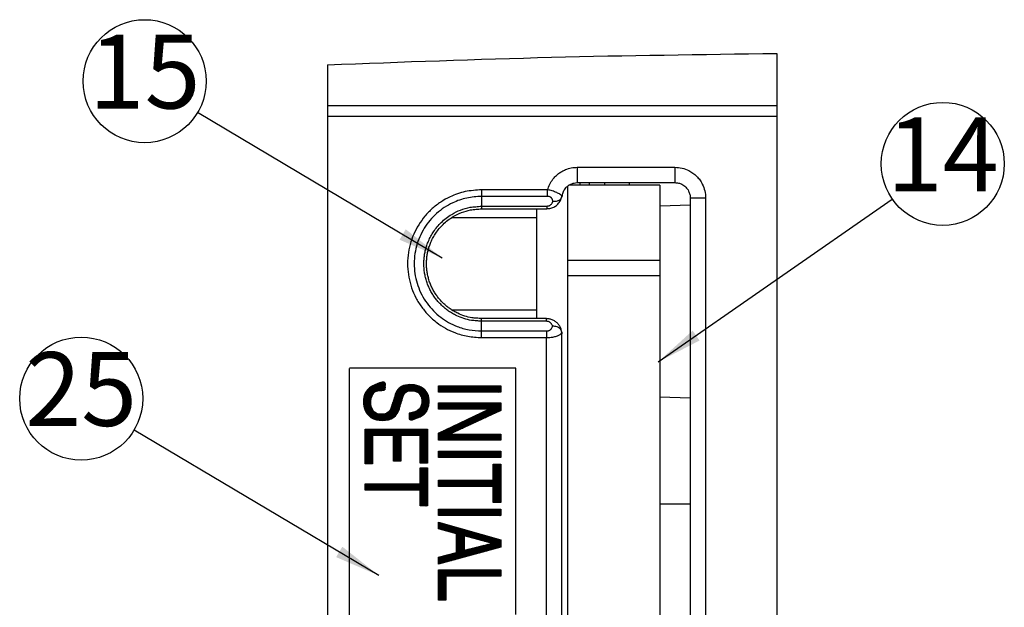
# Model space of a CAD drawing. Units: inches. Extents: x 1 to 840, y -24 to 570.
# Drawn here: x 448 to 512, y 167 to 206 of the extents above; entities that cross this region are included whole.
import ezdxf

# ---------------------------------------------------------------- set-up
doc = ezdxf.new("R2010")
doc.units = ezdxf.units.IN
for name, color, linetype in [('1', 7, 'Continuous'), ('_U_5916_U_5F62_U_7DDA', 7, 'Continuous'), ('_U_6587_U_5B57_U_306A_U_3069', 7, 'Continuous')]:
    doc.layers.add(name, color=color, linetype=linetype)
doc.styles.add('CONVERTER_12', font='txt.shx', dxfattribs={"width": 0.63})
doc.styles.add('CONVERTER_13', font='txt.shx', dxfattribs={"width": 0.72})
doc.dimstyles.get("Standard").update_dxf_attribs({"dimtxt": 0.18, "dimasz": 0.18, "dimexe": 0.18, "dimexo": 0.0625, "dimgap": 0.09, "dimtad": 0, "dimtih": 1, "dimtoh": 1, "dimdec": 4, "dimzin": 0, "dimdsep": 46, "dimtxsty": 'Standard', "dimcen": 0.09, "dimadec": 0, "dimazin": 0, "dimtfac": 1, "dimtdec": 4, "dimtofl": 0, "dimtmove": 0, "dimatfit": 3, "dimfxl": 1, "dimtolj": 1, "dimtzin": 0, "dimarcsym": 0})
pattern_1 = [(45, (0, 0), (-0.088388348, 0), []), (135, (0, 0), (0, -0.088388348), [])]

# ---------------------------------------------------------------- blocks, each defined once
blk = doc.blocks.new('SF438_O__', base_point=(-73.8333, 0))
at = {"layer": '1', "linetype": 'Continuous'}
h = blk.add_hatch(dxfattribs=at)
h.set_pattern_fill('CUSTOM81', color=3, pattern_type=2)
h.set_pattern_definition(pattern_1)
edge = h.paths.add_edge_path()
edge.add_spline(control_points=[(473.654, 179.9653), (473.9022, 180.012), (474.3394, 180.0941), (474.5049, 180.6496), (474.4501, 181.0389), (474.2185, 181.3665), (473.802, 181.4512), (473.3917, 181.3668), (473.2504, 181.0746), (473.17, 180.7677), (473.0722, 180.4775), (472.9648, 180.0674), (472.6532, 179.5787), (471.8996, 179.4443), (471.1698, 179.5826), (470.741, 180.1172), (470.6512, 180.7142), (470.7279, 181.2581), (471.1046, 181.6781), (471.4813, 181.8399), (472.1551, 182.0852), (472.0816, 181.7268), (472.1576, 181.3632), (471.4914, 181.5308), (471.209, 181.1003), (471.1295, 180.7127), (471.1771, 180.3382), (471.3816, 179.9712), (471.8361, 179.852), (472.3797, 179.9786), (472.51, 180.4177), (472.6122, 180.7512), (472.6777, 180.9602), (472.7485, 181.2056), (472.8574, 181.4695), (473.1751, 181.7646), (473.7151, 181.8509), (474.2978, 181.7609), (474.8337, 181.3974), (475.0157, 180.7155), (474.8022, 179.9501), (474.2905, 179.6953), (473.603, 179.4087), (473.6613, 179.7797), (473.6564, 179.9034), (473.654, 179.9653)], knot_values=[0, 0, 0, 0, 0.6958608, 1.225852, 1.525791, 1.8715823, 2.3455172, 2.7272836, 3.0164872, 3.252694, 3.6913638, 3.9275707, 4.5318465, 5.2944597, 6.0629371, 6.656555, 7.2086773, 7.8453835, 8.2399703, 8.7896447, 9.331134, 9.5245762, 9.7180185, 10.3043831, 10.7373224, 11.1380286, 11.4809732, 11.857111, 12.3149035, 12.7925297, 13.3677901, 13.5372515, 13.8519656, 14.0214271, 14.3046912, 14.6990214, 15.2595273, 15.874935, 16.4497862, 17.0785907, 17.8927871, 18.512417, 19.0513116, 19.2447538, 19.4381961, 19.4381961, 19.4381961, 19.4381961], degree=3, periodic=0)
h = blk.add_hatch(dxfattribs=at)
h.set_pattern_fill('CUSTOM82', color=3, pattern_type=2)
h.set_pattern_definition(pattern_1)
h.paths.add_polyline_path([(479.5995, 181.3303), (475.5488, 181.3303), (475.5488, 181.743), (479.5995, 181.743)])
h = blk.add_hatch(dxfattribs=at)
h.set_pattern_fill('CUSTOM83', color=3, pattern_type=2)
h.set_pattern_definition(pattern_1)
h.paths.add_polyline_path([(479.5995, 180.1365), (476.3274, 178.61), (476.3274, 178.6014), (479.5995, 178.6014), (479.5995, 178.2018), (475.5488, 178.2018), (475.5488, 178.6651), (478.8209, 180.2175), (478.8209, 180.2261), (475.5488, 180.2261), (475.5488, 180.6257), (479.5995, 180.6257)])
h = blk.add_hatch(dxfattribs=at)
h.set_pattern_fill('CUSTOM84', color=3, pattern_type=2)
h.set_pattern_definition(pattern_1)
h.paths.add_polyline_path([(474.8384, 176.7069), (474.3533, 176.7069), (474.3533, 178.5184), (473.1124, 178.5184), (473.1124, 176.8472), (472.6273, 176.8472), (472.6273, 178.5184), (471.2734, 178.5184), (471.2734, 176.677), (470.7883, 176.677), (470.7883, 178.9307), (474.8384, 178.9307)])
h = blk.add_hatch(dxfattribs=at)
h.set_pattern_fill('CUSTOM86', color=3, pattern_type=2)
h.set_pattern_definition(pattern_1)
h.paths.add_polyline_path([(479.5995, 177.0825), (475.5488, 177.0825), (475.5488, 177.4952), (479.5995, 177.4952)])
h = blk.add_hatch(dxfattribs=at)
h.set_pattern_fill('CUSTOM85', color=3, pattern_type=2)
h.set_pattern_definition(pattern_1)
h.paths.add_polyline_path([(474.8384, 173.9247), (474.3533, 173.9247), (474.3533, 174.9579), (470.7883, 174.9579), (470.7883, 175.3706), (474.3533, 175.3706), (474.3533, 176.4038), (474.8384, 176.4038)])
h = blk.add_hatch(dxfattribs=at)
h.set_pattern_fill('CUSTOM87', color=3, pattern_type=2)
h.set_pattern_definition(pattern_1)
h.paths.add_polyline_path([(479.5995, 174.1624), (479.1144, 174.1624), (479.1144, 175.1956), (475.5488, 175.1956), (475.5488, 175.6083), (479.1144, 175.6083), (479.1144, 176.6415), (479.5995, 176.6415)])
h = blk.add_hatch(dxfattribs=at)
h.set_pattern_fill('CUSTOM88', color=3, pattern_type=2)
h.set_pattern_definition(pattern_1)
h.paths.add_polyline_path([(479.5995, 173.3059), (475.5488, 173.3059), (475.5488, 173.7187), (479.5995, 173.7187)])
h = blk.add_hatch(dxfattribs=at)
h.set_pattern_fill('CUSTOM89', color=3, pattern_type=2)
h.set_pattern_definition(pattern_1)
h.paths.add_polyline_path([(479.5995, 171.2492), (475.5488, 170.1433), (475.5488, 170.5943), (476.7277, 170.8961), (476.7277, 172.1208), (475.5488, 172.4398), (475.5488, 172.865), (479.5995, 171.7167)])
h.paths.add_polyline_path([(477.2128, 171.0449), (478.9959, 171.4955), (478.9959, 171.5041), (477.2128, 171.9934)], flags=16)
h = blk.add_hatch(dxfattribs=at)
h.set_pattern_fill('CUSTOM90', color=3, pattern_type=2)
h.set_pattern_definition(pattern_1)
h.paths.add_polyline_path([(479.5995, 169.3558), (476.0338, 169.3558), (476.0338, 167.8076), (475.5488, 167.8076), (475.5488, 169.7682), (479.5995, 169.7682)])
at = {"color": 7, "linetype": 'Continuous'}
for p, q in [((497.5469, 203.3588), (497.5469, 117.6842)), ((468.3469, 202.6226), (468.3469, 117.6842)), ((483.9469, 194.7201), (483.9469, 140.4134)), ((489.9469, 194.7842), (484.0215, 194.7842)), ((484.5757, 194.9551), (490.92, 194.957)), ((484.7469, 194.9551), (484.7469, 194.7842)), ((485.3469, 194.9553), (485.3469, 194.7842)), ((486.3469, 194.9556), (486.3469, 194.7842)), ((487.9469, 194.9561), (487.9469, 194.7842)), ((489.9469, 194.7842), (489.9469, 140.5842)), ((491.92, 193.9573), (491.92, 141.411)), ((491.936, 193.4997), (489.9469, 193.4302)), ((476.4504, 192.6842), (481.9469, 192.6842)), ((478.3469, 193.2573), (482.595, 193.2586)), ((481.9469, 186.1099), (481.9469, 193.2584)), ((489.9469, 189.8842), (483.9469, 189.8842)), ((489.9469, 188.8842), (483.9469, 188.8842)), ((476.4193, 186.6842), (481.9469, 186.6842)), ((482.5725, 186.1097), (478.3469, 186.111)), ((483.5763, 163.9545), (483.5763, 185.1316)), ((491.92, 180.9423), (489.9469, 181.0112)), ((491.92, 174.0342), (489.9469, 174.0342))]:
    blk.add_line(p, q, dxfattribs=at)
at = {"color": 9, "linetype": 'Continuous'}
for p, q in [((468.3469, 199.9771), (497.5469, 199.9771)), ((468.3469, 199.2699), (497.5469, 199.2699)), ((484.5754, 195.9551), (490.9197, 195.957)), ((484.5754, 195.9551), (484.5757, 194.9551)), ((490.9197, 195.957), (490.92, 194.957)), ((482.6487, 194.4885), (478.3466, 194.4883)), ((478.3466, 194.4883), (478.3469, 193.2573)), ((482.6488, 194.0605), (478.3467, 194.0598)), ((482.6488, 194.0605), (482.6487, 194.4885)), ((492.92, 193.9573), (491.92, 193.9573)), ((492.92, 193.9573), (492.92, 141.411)), ((478.3468, 193.4291), (482.595, 193.4307)), ((482.595, 193.4307), (482.595, 193.2586)), ((478.3467, 184.8819), (478.3468, 185.9385)), ((482.5725, 185.9377), (478.3468, 185.9385)), ((482.5725, 185.9377), (482.5725, 186.1097)), ((478.3467, 185.3095), (482.5764, 185.3078)), ((482.5764, 185.3078), (482.5763, 184.8799)), ((478.3467, 184.8819), (482.5763, 184.8799)), ((482.5766, 162.9545), (482.5763, 184.8799))]:
    blk.add_line(p, q, dxfattribs=at)
for points, knots in [([(482.6487, 194.4885), (482.6903, 194.6118), (482.7735, 194.8577), (482.9629, 195.1508), (483.1628, 195.3784), (483.3597, 195.5496), (483.5769, 195.6943), (483.8499, 195.8273), (484.1841, 195.9329), (484.4447, 195.9477), (484.5754, 195.9551)], [0, 0, 0, 0, 0.3891598, 0.776319, 1.0365505, 1.2965416, 1.5566316, 1.8169676, 2.2062406, 2.5975762, 2.5975762, 2.5975762, 2.5975762]), ([(490.9197, 195.957), (491.0775, 195.9463), (491.3918, 195.9249), (491.7877, 195.7719), (492.1008, 195.582), (492.3404, 195.3766), (492.5459, 195.1367), (492.7357, 194.8232), (492.8881, 194.4279), (492.9094, 194.1146), (492.92, 193.9573)], [0, 0, 0, 0, 0.4721887, 0.9407554, 1.2548043, 1.5684484, 1.8830681, 2.1981187, 2.6652809, 3.1359368, 3.1359368, 3.1359368, 3.1359368]), ([(478.3466, 194.4883), (477.9934, 194.4655), (477.2891, 194.4202), (476.3984, 194.1014), (475.6869, 193.7055), (475.1389, 193.2802), (474.6583, 192.7845), (474.2503, 192.2235), (473.9234, 191.605), (473.6912, 190.9348), (473.5578, 190.2339), (473.5301, 189.5173), (473.6067, 188.8045), (473.7891, 188.1126), (474.0701, 187.4558), (474.4466, 186.8527), (474.9042, 186.3124), (475.4242, 185.853), (475.9935, 185.4768), (476.6666, 185.162), (477.4555, 184.9274), (478.0493, 184.8971), (478.3467, 184.8819)], [0, 0, 0, 0, 1.0576415, 2.1085549, 2.8025695, 3.4955155, 4.1813121, 4.8673849, 5.5696912, 6.2722535, 6.9872908, 7.7022374, 8.416104, 9.1300665, 9.8408047, 10.551444, 11.2547404, 11.9577605, 12.6260496, 13.2944272, 14.1821281, 15.0729243, 15.0729243, 15.0729243, 15.0729243]), ([(478.3467, 194.0611), (478.0246, 194.0403), (477.3824, 193.9987), (476.5707, 193.7076), (475.9227, 193.3464), (475.4238, 192.9588), (474.9861, 192.5073), (474.6146, 191.9964), (474.3168, 191.4334), (474.1057, 190.8234), (473.9846, 190.1854), (473.9592, 189.533), (474.0287, 188.8841), (474.1943, 188.2542), (474.4497, 187.656), (474.7924, 187.1066), (475.2093, 186.614), (475.6835, 186.1953), (476.2026, 185.8524), (476.8156, 185.5647), (477.5345, 185.3502), (478.0756, 185.3236), (478.3467, 185.3102)], [0, 0, 0, 0, 0.9644021, 1.9226046, 2.5546142, 3.1856445, 3.8103168, 4.4352578, 5.0744412, 5.713854, 6.364762, 7.0155693, 7.6654165, 8.3153644, 8.9623682, 9.6093059, 10.2506144, 10.8916364, 11.500887, 12.1102364, 12.9189586, 13.7306895, 13.7306895, 13.7306895, 13.7306895]), ([(483.2414, 194.3092), (483.1455, 194.3486), (482.9537, 194.4275), (482.7504, 194.4682), (482.6486, 194.4886)], [0, 0, 0, 0, 0.31015259, 0.62054993, 0.62054993, 0.62054993, 0.62054993]), ([(482.9845, 193.7159), (482.9839, 193.7319), (482.9828, 193.7639), (482.9752, 193.8076), (482.9645, 193.8466), (482.9504, 193.8826), (482.9312, 193.9186), (482.9042, 193.9554), (482.8698, 193.9896), (482.8158, 194.0254), (482.7417, 194.0556), (482.6798, 194.0589), (482.6488, 194.0605)], [0, 0, 0, 0, 0.04801764, 0.09599161, 0.13256151, 0.16918528, 0.21183799, 0.25462338, 0.30549692, 0.35651237, 0.44837357, 0.5411896, 0.5411896, 0.5411896, 0.5411896]), ([(483.58, 194.0554), (483.5757, 194.0692), (483.5671, 194.0966), (483.5374, 194.131), (483.502, 194.1606), (483.4418, 194.2041), (483.3557, 194.2556), (483.2795, 194.2913), (483.2414, 194.3092)], [0, 0, 0, 0, 0.04289968, 0.08525107, 0.13367732, 0.18167483, 0.30764746, 0.43400836, 0.43400836, 0.43400836, 0.43400836]), ([(477.6962, 185.995), (477.531, 186.0304), (477.2012, 186.1011), (476.7935, 186.2667), (476.4659, 186.4393), (476.219, 186.5973), (475.9931, 186.7673), (475.7891, 186.945), (475.5996, 187.1351), (475.4206, 187.3415), (475.253, 187.5661), (475.096, 187.8141), (474.9562, 188.0796), (474.8377, 188.3594), (474.7432, 188.6457), (474.6742, 188.9301), (474.6283, 189.2127), (474.6042, 189.4883), (474.6001, 189.7617), (474.6153, 190.0341), (474.6504, 190.3076), (474.708, 190.5894), (474.79, 190.8749), (474.9035, 191.1733), (475.0484, 191.4724), (475.2355, 191.7804), (475.4609, 192.0811), (475.7353, 192.378), (476.0506, 192.6532), (476.4649, 192.9371), (476.9802, 193.1991), (477.398, 193.3041), (477.6073, 193.3567)], [0, 0, 0, 0, 0.5059888, 1.0104842, 1.3135084, 1.6162582, 1.8886431, 2.160974, 2.4271106, 2.6932762, 2.9800927, 3.2670247, 3.5729956, 3.8789931, 4.1777162, 4.4763537, 4.7561091, 5.035804, 5.3056985, 5.5755873, 5.853739, 6.1319605, 6.4378257, 6.7438327, 7.0885075, 7.4333347, 7.8234908, 8.2138331, 8.6444598, 9.0756389, 9.7189422, 10.3647436, 10.3647436, 10.3647436, 10.3647436]), ([(482.595, 193.4307), (482.6201, 193.432), (482.6704, 193.4347), (482.7357, 193.4541), (482.7902, 193.479), (482.8419, 193.5115), (482.8957, 193.5573), (482.9262, 193.6003), (482.9415, 193.6219)], [0, 0, 0, 0, 0.07545088, 0.15056762, 0.20268062, 0.25481103, 0.33345515, 0.412527, 0.412527, 0.412527, 0.412527]), ([(478.347, 185.9385), (478.3469, 185.9672), (478.3467, 186.0247), (478.3468, 186.0822), (478.3469, 186.111)], [0, 0, 0, 0, 0.08626047, 0.17252089, 0.17252089, 0.17252089, 0.17252089]), ([(482.9691, 185.6261), (482.9621, 185.6501), (482.9481, 185.698), (482.914, 185.757), (482.8765, 185.8043), (482.8376, 185.8419), (482.7933, 185.8746), (482.7348, 185.9061), (482.6609, 185.932), (482.602, 185.9358), (482.5725, 185.9377)], [0, 0, 0, 0, 0.07484092, 0.14935503, 0.2024967, 0.25560629, 0.31122697, 0.36692735, 0.45479057, 0.54326865, 0.54326865, 0.54326865, 0.54326865]), ([(482.5763, 184.8799), (482.6446, 184.8815), (482.7812, 184.8848), (482.9588, 184.9074), (483.1083, 184.9381), (483.2236, 184.9709), (483.3291, 185.0121), (483.4141, 185.0558), (483.4843, 185.1039), (483.5168, 185.1406), (483.5331, 185.1589)], [0, 0, 0, 0, 0.2048535, 0.4096137, 0.5360656, 0.66255, 0.768694, 0.8754393, 0.9488693, 1.0220803, 1.0220803, 1.0220803, 1.0220803]), ([(482.5764, 185.3078), (482.603, 185.3093), (482.656, 185.3123), (482.7246, 185.3339), (482.7813, 185.3617), (482.8271, 185.3929), (482.8684, 185.4302), (482.9099, 185.4803), (482.9479, 185.5451), (482.962, 185.599), (482.9691, 185.6261)], [0, 0, 0, 0, 0.07952504, 0.15867532, 0.21367387, 0.26863851, 0.32435881, 0.3801526, 0.46326933, 0.54691529, 0.54691529, 0.54691529, 0.54691529])]:
    blk.add_open_spline(points, degree=3, knots=knots, dxfattribs=at)
at = {"color": 7, "linetype": 'Continuous'}
for points in [[(483.6691, 194.3767), (483.6948, 194.4162), (483.7462, 194.4953), (483.7977, 194.5744), (483.8234, 194.6139)], [(483.5873, 194.105), (483.5859, 194.0952), (483.5829, 194.0755), (483.5799, 194.0559), (483.5784, 194.0461)], [(483.5873, 194.105), (483.601, 194.1503), (483.6282, 194.2408), (483.6554, 194.3314), (483.6691, 194.3767)], [(483.2637, 193.7453), (483.2171, 193.7404), (483.1241, 193.7306), (483.031, 193.7208), (482.9845, 193.7159)], [(477.6399, 193.1877), (477.7578, 193.1994), (477.9934, 193.2226), (478.2291, 193.2458), (478.3469, 193.2574)], [(482.595, 193.2587), (482.638, 193.2643), (482.7239, 193.2755), (482.8098, 193.2867), (482.8527, 193.2923)], [(478.3469, 186.1109), (478.2433, 186.1199), (478.0363, 186.1377), (477.8292, 186.1556), (477.7257, 186.1645)], [(482.7033, 186.1011), (482.6815, 186.1026), (482.6379, 186.1054), (482.5943, 186.1082), (482.5725, 186.1096)], [(482.8871, 186.0592), (482.8565, 186.0662), (482.7952, 186.0802), (482.7339, 186.0942), (482.7033, 186.1011)], [(483.2577, 185.5768), (483.2096, 185.585), (483.1134, 185.6014), (483.0172, 185.6179), (482.9691, 185.6261)], [(483.5713, 185.2335), (483.5604, 185.2751), (483.5385, 185.3584), (483.5167, 185.4416), (483.5058, 185.4832)]]:
    blk.add_open_spline(points, degree=3, dxfattribs=at)
for points, knots in [([(483.8234, 194.6139), (483.8736, 194.6647), (483.9737, 194.7659), (484.1602, 194.8717), (484.3626, 194.9423), (484.5046, 194.9509), (484.5758, 194.9552)], [0, 0, 0, 0, 0.21315416, 0.42520922, 0.63710006, 0.85007889, 0.85007889, 0.85007889, 0.85007889]), ([(490.9201, 194.9572), (490.9991, 194.9518), (491.1565, 194.9412), (491.3546, 194.8646), (491.5113, 194.7694), (491.6309, 194.6667), (491.7334, 194.5469), (491.8282, 194.3903), (491.9044, 194.1926), (491.9149, 194.0358), (491.9202, 193.9571)], [0, 0, 0, 0, 0.2364466, 0.4710669, 0.6281394, 0.7850018, 0.9419417, 1.0990925, 1.3328442, 1.5683735, 1.5683735, 1.5683735, 1.5683735]), ([(483.5784, 194.0461), (483.5473, 193.9743), (483.4846, 193.83), (483.3376, 193.7736), (483.2637, 193.7453)], [0, 0, 0, 0, 0.22472776, 0.45211981, 0.45211981, 0.45211981, 0.45211981]), ([(483.3208, 193.5668), (483.3803, 193.6378), (483.4995, 193.7796), (483.5521, 193.9573), (483.5784, 194.0461)], [0, 0, 0, 0, 0.27471116, 0.54933627, 0.54933627, 0.54933627, 0.54933627]), ([(482.8527, 193.2923), (482.9401, 193.3221), (483.1149, 193.3816), (483.2521, 193.5051), (483.3208, 193.5668)], [0, 0, 0, 0, 0.27376164, 0.54763941, 0.54763941, 0.54763941, 0.54763941]), ([(477.7257, 186.1645), (477.568, 186.1984), (477.253, 186.266), (476.864, 186.4242), (476.5517, 186.5888), (476.3165, 186.7392), (476.1012, 186.9012), (475.9065, 187.0709), (475.7256, 187.2525), (475.5546, 187.4498), (475.3946, 187.6643), (475.245, 187.9009), (475.1119, 188.154), (474.9989, 188.4206), (474.9087, 188.6933), (474.8429, 188.9646), (474.7992, 189.2342), (474.7763, 189.4974), (474.7725, 189.7585), (474.7869, 190.0187), (474.8203, 190.2797), (474.8753, 190.5485), (474.9536, 190.8206), (475.0618, 191.105), (475.2, 191.3901), (475.3783, 191.6839), (475.5933, 191.9708), (475.8552, 192.2543), (476.156, 192.5169), (476.5512, 192.7876), (477.0425, 193.0372), (477.4405, 193.1375), (477.6399, 193.1877)], [0, 0, 0, 0, 0.483213, 0.9649915, 1.2534675, 1.5416867, 1.8014625, 2.0611891, 2.3156431, 2.5701228, 2.8437781, 3.1175413, 3.4090734, 3.700631, 3.9853141, 4.2699203, 4.5369688, 4.8039554, 5.0618604, 5.3197621, 5.585128, 5.8505621, 6.1420482, 6.4336631, 6.7622743, 7.0910335, 7.4633884, 7.835929, 8.2468836, 8.6583577, 9.2713535, 9.8866893, 9.8866893, 9.8866893, 9.8866893]), ([(483.5058, 185.4832), (483.4753, 185.5468), (483.4145, 185.6737), (483.2717, 185.837), (483.0972, 185.9749), (482.9573, 186.031), (482.8871, 186.0592)], [0, 0, 0, 0, 0.21062358, 0.42036106, 0.64472295, 0.87053655, 0.87053655, 0.87053655, 0.87053655]), ([(483.5713, 185.2334), (483.5437, 185.3125), (483.4882, 185.4716), (483.3348, 185.5416), (483.2577, 185.5768)], [0, 0, 0, 0, 0.24027185, 0.48346386, 0.48346386, 0.48346386, 0.48346386]), ([(483.5713, 185.2335), (483.5727, 185.2166), (483.5757, 185.1828), (483.5761, 185.1489), (483.5763, 185.1319)], [0, 0, 0, 0, 0.05084372, 0.10167839, 0.10167839, 0.10167839, 0.10167839])]:
    blk.add_open_spline(points, degree=3, knots=knots, dxfattribs=at)
at = {"color": 9, "linetype": 'Continuous'}
for points in [[(477.6073, 193.3567), (477.7306, 193.3689), (477.9771, 193.3933), (478.2236, 193.4177), (478.3468, 193.4299)], [(482.9415, 193.6219), (482.9486, 193.6376), (482.963, 193.6689), (482.9773, 193.7002), (482.9845, 193.7159)], [(478.3468, 185.9394), (478.2384, 185.9486), (478.0215, 185.9672), (477.8046, 185.9857), (477.6962, 185.995)], [(483.5331, 185.1589), (483.5395, 185.1713), (483.5522, 185.1962), (483.5649, 185.221), (483.5713, 185.2334)]]:
    blk.add_open_spline(points, degree=3, dxfattribs=at)
at = {"layer": '1', "color": 2, "linetype": 'Continuous'}
for p, q in [((480.5763, 182.8799), (469.7755, 182.8799)), ((480.5765, 166.8619), (480.5763, 182.8799))]:
    blk.add_line(p, q, dxfattribs=at)
for centre in [(456.4497, 201.5554), (508.3368, 196.1768), (452.3269, 180.909)]:
    blk.add_circle(centre, 4, dxfattribs=at)
blk.add_open_spline([(468.3469, 202.6226), (473.1938, 202.8057), (482.924, 203.1732), (492.6605, 203.2968), (497.5469, 203.3588)], degree=3, knots=[0, 0, 0, 0, 14.5504557, 29.2102984, 29.2102984, 29.2102984, 29.2102984], dxfattribs=at)
at = {"layer": '1', "color": 2}
for points in [[(473.0204, 191.2446), (473.4241, 191.9236), (475.8009, 190.051)], [(492.0731, 185.335), (492.5245, 184.6867), (489.8368, 183.2967)], [(468.8976, 170.5982), (469.3012, 171.2772), (471.6781, 169.4047)]]:
    blk.add_solid(points, dxfattribs=at)
at = {"layer": '_U_5916_U_5F62_U_7DDA', "color": 2, "linetype": 'Continuous'}
blk.add_lwpolyline([(469.7755, 138.8622), (469.7755, 182.8623)], dxfattribs=at)
at = {"layer": '_U_6587_U_5B57_U_306A_U_3069', "color": 2, "linetype": 'Continuous'}
for points in [[(475.5488, 181.3303), (475.5488, 181.743), (479.5995, 181.743), (479.5995, 181.3303), (475.5488, 181.3303)], [(479.5995, 178.6014), (479.5995, 178.2018), (475.5488, 178.2018), (475.5488, 178.6651), (478.8209, 180.2175), (478.8209, 180.2261), (475.5488, 180.2261), (475.5488, 180.6257), (479.5995, 180.6257), (479.5995, 180.1365), (476.3274, 178.61), (476.3274, 178.6014), (479.5995, 178.6014)], [(470.7883, 176.677), (470.7883, 178.9307), (474.8384, 178.9307), (474.8384, 176.7069), (474.3533, 176.7069), (474.3533, 178.5184), (473.1124, 178.5184), (473.1124, 176.8472), (472.6273, 176.8472), (472.6273, 178.5184), (471.2734, 178.5184), (471.2734, 176.677), (470.7883, 176.677)], [(475.5488, 177.0825), (475.5488, 177.4952), (479.5995, 177.4952), (479.5995, 177.0825), (475.5488, 177.0825)], [(474.8384, 176.4038), (474.8384, 173.9247), (474.3533, 173.9247), (474.3533, 174.9579), (470.7883, 174.9579), (470.7883, 175.3706), (474.3533, 175.3706), (474.3533, 176.4038), (474.8384, 176.4038)], [(479.5995, 176.6415), (479.5995, 174.1624), (479.1144, 174.1624), (479.1144, 175.1956), (475.5488, 175.1956), (475.5488, 175.6083), (479.1144, 175.6083), (479.1144, 176.6415), (479.5995, 176.6415)], [(475.5488, 173.3059), (475.5488, 173.7187), (479.5995, 173.7187), (479.5995, 173.3059), (475.5488, 173.3059)], [(476.7277, 172.1208), (475.5488, 172.4398), (475.5488, 172.865), (479.5995, 171.7167), (479.5995, 171.2492), (475.5488, 170.1433), (475.5488, 170.5943), (476.7277, 170.8961), (476.7277, 172.1208)], [(477.2128, 171.0449), (478.9959, 171.4955), (478.9959, 171.5041), (477.2128, 171.9934), (477.2128, 171.0449)], [(476.0338, 169.3558), (476.0338, 167.8076), (475.5488, 167.8076), (475.5488, 169.7682), (479.5995, 169.7682), (479.5995, 169.3558), (476.0338, 169.3558)]]:
    blk.add_lwpolyline(points, close=True, dxfattribs=at)
blk.add_open_spline([(473.654, 179.9653), (473.9022, 180.012), (474.3394, 180.0941), (474.5049, 180.6496), (474.4501, 181.0389), (474.2185, 181.3665), (473.802, 181.4512), (473.3917, 181.3668), (473.2504, 181.0746), (473.17, 180.7677), (473.0722, 180.4775), (472.9648, 180.0674), (472.6532, 179.5787), (471.8996, 179.4443), (471.1698, 179.5826), (470.741, 180.1172), (470.6512, 180.7142), (470.7279, 181.2581), (471.1046, 181.6781), (471.4813, 181.8399), (472.1551, 182.0852), (472.0816, 181.7268), (472.1576, 181.3632), (471.4914, 181.5308), (471.209, 181.1003), (471.1295, 180.7127), (471.1771, 180.3382), (471.3816, 179.9712), (471.8361, 179.852), (472.3797, 179.9786), (472.51, 180.4177), (472.6122, 180.7512), (472.6777, 180.9602), (472.7485, 181.2056), (472.8574, 181.4695), (473.1751, 181.7646), (473.7151, 181.8509), (474.2978, 181.7609), (474.8337, 181.3974), (475.0157, 180.7155), (474.8022, 179.9501), (474.2905, 179.6953), (473.603, 179.4087), (473.6613, 179.7797), (473.6564, 179.9034), (473.654, 179.9653)], degree=3, knots=[0, 0, 0, 0, 0.6958608, 1.225852, 1.525791, 1.8715823, 2.3455172, 2.7272836, 3.0164872, 3.252694, 3.6913638, 3.9275707, 4.5318465, 5.2944597, 6.0629371, 6.656555, 7.2086773, 7.8453835, 8.2399703, 8.7896447, 9.331134, 9.5245762, 9.7180185, 10.3043831, 10.7373224, 11.1380286, 11.4809732, 11.857111, 12.3149035, 12.7925297, 13.3677901, 13.5372515, 13.8519656, 14.0214271, 14.3046912, 14.6990214, 15.2595273, 15.874935, 16.4497862, 17.0785907, 17.8927871, 18.512417, 19.0513116, 19.2447538, 19.4381961, 19.4381961, 19.4381961, 19.4381961], dxfattribs=at)
at = {"layer": '1', "color": 2, "char_height": 4.8, "attachment_point": 5, "line_spacing_factor": 0.90036}
for s, insert, style in [('15', (456.4497, 201.5554), 'CONVERTER_13'), ('14', (508.3368, 196.1768), 'CONVERTER_12'), ('25', (452.3269, 180.909), 'CONVERTER_13')]:
    blk.add_mtext(s, dxfattribs=dict(at, insert=insert, style=style))
at = {"layer": '1', "color": 2, "linetype": 'Continuous', "has_arrowhead": 0}
for points in [[(475.8009, 190.051), (459.888, 199.5113)], [(489.8368, 183.2967), (505.054, 193.8913)], [(471.6781, 169.4047), (455.7652, 178.8649)]]:
    blk.add_leader(points, dimstyle='Standard', dxfattribs=at)

msp = doc.modelspace()

# ---------------------------------------------------------------- block references
at = {"layer": '1'}
msp.add_blockref('SF438_O__', (-73.833, 0), dxfattribs=at)

doc.saveas('drawing.dxf')
